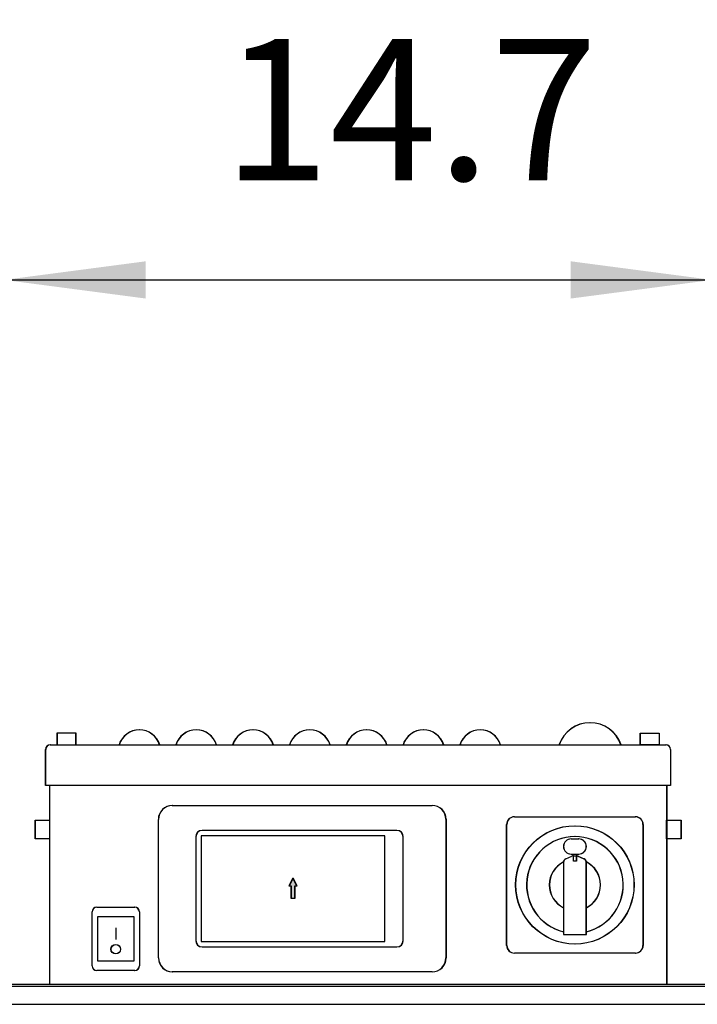
# Model space of a CAD drawing. Units: millimetres. Extents: x 45707 to 62814, y -45558 to -35163.
# Drawn here: x 51048 to 51406, y -36956 to -36436 of the extents above; entities that cross this region are included whole.
import ezdxf

# ---------------------------------------------------------------- set-up
doc = ezdxf.new("R2010")
doc.units = ezdxf.units.MM
doc.layers.add('1', color=7, linetype='Continuous')
doc.styles.add('CONVERTER_19', font='txt.shx', dxfattribs={"width": 0.9})
doc.dimstyles.new('ME10_DIM_35', dxfattribs={"dimtxt": 74.75, "dimasz": 74.75, "dimexe": 24.375, "dimexo": 16.25, "dimgap": 29.25, "dimtad": 1, "dimdec": 1, "dimlfac": 0.03937, "dimdsep": 46, "dimtxsty": 'CONVERTER_19', "dimsah": 1, "dimcen": 0.09, "dimclrd": 6, "dimclre": 6, "dimclrt": 3, "dimadec": 0, "dimazin": 0, "dimtfac": 1, "dimtdec": 4, "dimtix": 1, "dimtmove": 0, "dimatfit": 3, "dimfxl": 1, "dimtolj": 1, "dimtzin": 0, "dimarcsym": 0})
doc.dimstyles.new('ME10_DIM_40', dxfattribs={"dimtxt": 74.75, "dimasz": 74.75, "dimexe": 24.375, "dimexo": 16.25, "dimgap": 29.25, "dimtad": 1, "dimdec": 1, "dimlfac": 0.03937, "dimdsep": 46, "dimtxsty": 'CONVERTER_19', "dimsah": 1, "dimcen": 0.09, "dimclrd": 6, "dimclre": 6, "dimclrt": 3, "dimadec": 0, "dimazin": 0, "dimtfac": 1, "dimtdec": 4, "dimtix": 1, "dimtmove": 0, "dimatfit": 3, "dimfxl": 1, "dimtolj": 1, "dimtzin": 0, "dimarcsym": 0})
pattern_1 = [(45, (688.0258382, 576.72943823), (-0.0007071067811865, 6e-20), []), (135, (688.0258382, 576.72943823), (3e-19, -0.0007071067811865), [])]

# ---------------------------------------------------------------- blocks, each defined once
blk = doc.blocks.new('*D29')
at = {"layer": '1', "color": 6, "linetype": 'Continuous'}
for p, q in [((50013.61, -36939.99), (50013.61, -36403.18)), ((52313.61, -36939.99), (52313.61, -36403.18)), ((50013.61, -36427.55), (52313.61, -36427.55))]:
    blk.add_line(p, q, dxfattribs=at)
at = {"layer": '1', "color": 6}
for points in [[(50088.36, -36417.71), (50088.36, -36437.39), (50013.61, -36427.55)], [(52238.86, -36437.39), (52238.86, -36417.71), (52313.61, -36427.55)]]:
    blk.add_solid(points, dxfattribs=at)
at = {"layer": '1', "color": 3, "insert": (51090.75, -36397.92), "char_height": 74.75, "attachment_point": 7, "rotation": 0.0001, "line_spacing_factor": 0.454545, "style": 'CONVERTER_19'}
blk.add_mtext('90.6', dxfattribs=at)
blk = doc.blocks.new('*D34')
at = {"layer": '1', "color": 6, "linetype": 'Continuous'}
for p, q in [((51039.61, -36826.05), (51039.61, -36549.17)), ((51413.61, -36826.05), (51413.61, -36549.17)), ((51039.61, -36573.55), (51413.61, -36573.55))]:
    blk.add_line(p, q, dxfattribs=at)
at = {"layer": '1', "color": 6}
for points in [[(51114.36, -36563.71), (51114.36, -36583.39), (51039.61, -36573.55)], [(51338.86, -36583.39), (51338.86, -36563.71), (51413.61, -36573.55)]]:
    blk.add_solid(points, dxfattribs=at)
at = {"layer": '1', "color": 3, "insert": (51154.96, -36544.3), "char_height": 74.75, "attachment_point": 7, "rotation": 0.0001, "line_spacing_factor": 0.454545, "style": 'CONVERTER_19'}
blk.add_mtext('14.7', dxfattribs=at)

msp = doc.modelspace()

# ---------------------------------------------------------------- hatches: boundary and pattern name
at = {"layer": '1', "linetype": 'Continuous'}
h = msp.add_hatch(dxfattribs=at)
h.set_pattern_fill('CUSTOM45', color=6, scale=0.0005, angle=45, pattern_type=2)
h.set_pattern_definition(pattern_1)
h.paths.add_polyline_path([(51189.95, -36893.74), (51191.07, -36893.74), (51191.07, -36900.19), (51193.14, -36900.19), (51193.14, -36893.74), (51194.18, -36893.74), (51192.1, -36889.73)])
h = msp.add_hatch(dxfattribs=at)
h.set_pattern_fill('CUSTOM44', color=6, scale=0.0005, angle=45, pattern_type=2)
h.set_pattern_definition(pattern_1)
h.paths.add_polyline_path([(51190.05, -36893.74), (51191.17, -36893.74), (51191.17, -36900.19), (51193.24, -36900.19), (51193.24, -36893.74), (51194.28, -36893.74), (51192.2, -36889.73)])

# ---------------------------------------------------------------- linework, layer by layer
at = {"layer": '1', "color": 6, "linetype": 'Continuous'}
for p, q in [((51077.51, -36813.1), (51067.51, -36813.1)), ((51067.51, -36813.1), (51067.51, -36819.21)), ((51067.61, -36813.1), (51067.61, -36819.21)), ((51077.61, -36813.1), (51067.61, -36813.1)), ((51077.51, -36819.21), (51077.51, -36813.1)), ((51077.61, -36819.21), (51077.61, -36813.1)), ((51375.51, -36813.1), (51385.51, -36813.1)), ((51375.51, -36819.21), (51375.51, -36813.1)), ((51375.61, -36819.21), (51375.61, -36813.1)), ((51375.61, -36813.1), (51385.61, -36813.1)), ((51385.51, -36813.1), (51385.51, -36819.21)), ((51385.61, -36813.1), (51385.61, -36819.21)), ((51067.51, -36819.21), (51077.51, -36819.21)), ((51067.61, -36819.21), (51077.61, -36819.21)), ((51385.51, -36819.21), (51375.51, -36819.21)), ((51385.61, -36819.21), (51375.61, -36819.21)), ((51391.51, -36840.7), (51061.51, -36840.7)), ((51391.61, -36840.7), (51061.61, -36840.7)), ((51128.4, -36851.27), (51265.61, -36851.27)), ((51128.5, -36851.27), (51265.71, -36851.27)), ((51056.01, -36858.94), (51063.51, -36858.94)), ((51056.01, -36868.94), (51056.01, -36858.94)), ((51056.11, -36868.94), (51056.11, -36858.94)), ((51056.11, -36858.94), (51063.61, -36858.94)), ((51063.51, -36858.94), (51063.51, -36868.94)), ((51063.61, -36858.94), (51063.61, -36868.94)), ((51121.1, -36931.82), (51121.05, -36858.62)), ((51121.2, -36931.82), (51121.15, -36858.62)), ((51272.91, -36858.56), (51272.91, -36931.82)), ((51273.01, -36858.56), (51273.01, -36931.82)), ((51309.06, -36857.2), (51372.96, -36857.2)), ((51309.16, -36857.2), (51373.06, -36857.2)), ((51389.51, -36868.94), (51389.51, -36858.94)), ((51389.51, -36858.94), (51397.01, -36858.94)), ((51389.61, -36858.94), (51397.11, -36858.94)), ((51389.61, -36868.94), (51389.61, -36858.94)), ((51397.01, -36858.94), (51397.01, -36868.94)), ((51397.11, -36858.94), (51397.11, -36868.94)), ((51246.95, -36864.44), (51144.13, -36864.44)), ((51247.05, -36864.44), (51144.23, -36864.44)), ((51305.01, -36925.15), (51305.01, -36861.25)), ((51305.11, -36925.15), (51305.11, -36861.25)), ((51377.01, -36861.25), (51377.01, -36925.15)), ((51377.11, -36861.25), (51377.11, -36925.15)), ((51063.51, -36868.94), (51056.01, -36868.94)), ((51063.61, -36868.94), (51056.11, -36868.94)), ((51140.76, -36867.81), (51140.76, -36922.58)), ((51140.86, -36867.81), (51140.86, -36922.58)), ((51143.58, -36867.26), (51143.58, -36923.12)), ((51240.62, -36867.26), (51143.58, -36867.26)), ((51240.72, -36867.26), (51143.68, -36867.26)), ((51143.68, -36867.26), (51143.68, -36923.12)), ((51240.62, -36923.12), (51240.62, -36867.26)), ((51240.72, -36923.12), (51240.72, -36867.26)), ((51250.32, -36922.58), (51250.32, -36867.81)), ((51250.42, -36922.58), (51250.42, -36867.81)), ((51339.01, -36868.92), (51343.01, -36868.92)), ((51339.11, -36868.92), (51343.11, -36868.92)), ((51397.01, -36868.94), (51389.51, -36868.94)), ((51397.11, -36868.94), (51389.61, -36868.94)), ((51336.21, -36879.47), (51339.41, -36878.08)), ((51336.31, -36879.47), (51339.51, -36878.08)), ((51339.01, -36876.92), (51343.01, -36876.92)), ((51339.11, -36876.92), (51343.11, -36876.92)), ((51340.26, -36877.82), (51341.76, -36877.82)), ((51340.26, -36880.75), (51340.26, -36877.82)), ((51340.36, -36880.75), (51340.36, -36877.82)), ((51340.36, -36877.82), (51341.86, -36877.82)), ((51341.76, -36877.82), (51341.76, -36880.75)), ((51341.86, -36877.82), (51341.86, -36880.75)), ((51342.61, -36878.08), (51345.81, -36879.47)), ((51342.71, -36878.08), (51345.91, -36879.47)), ((51335.01, -36881.31), (51335.01, -36919.39)), ((51335.11, -36881.31), (51335.11, -36919.39)), ((51341.76, -36880.75), (51340.26, -36880.75)), ((51341.86, -36880.75), (51340.36, -36880.75)), ((51347.01, -36919.39), (51347.01, -36881.31)), ((51347.11, -36919.39), (51347.11, -36881.31)), ((51192.1, -36889.73), (51189.95, -36893.74)), ((51192.2, -36889.73), (51190.05, -36893.74)), ((51194.18, -36893.74), (51192.1, -36889.73)), ((51194.28, -36893.74), (51192.2, -36889.73)), ((51189.95, -36893.74), (51191.07, -36893.74)), ((51190.05, -36893.74), (51191.17, -36893.74)), ((51191.07, -36893.74), (51191.07, -36900.19)), ((51191.17, -36893.74), (51191.17, -36900.19)), ((51193.14, -36893.74), (51194.18, -36893.74)), ((51193.14, -36900.19), (51193.14, -36893.74)), ((51193.24, -36900.19), (51193.24, -36893.74)), ((51193.24, -36893.74), (51194.28, -36893.74)), ((51191.07, -36900.19), (51193.14, -36900.19)), ((51191.17, -36900.19), (51193.24, -36900.19)), ((51088.51, -36904.98), (51108.51, -36904.98)), ((51088.61, -36904.98), (51108.61, -36904.98)), ((51086.01, -36935.98), (51086.01, -36907.48)), ((51086.11, -36935.98), (51086.11, -36907.48)), ((51089.01, -36933.48), (51089.01, -36909.98)), ((51089.01, -36909.98), (51108.01, -36909.98)), ((51089.11, -36909.98), (51108.11, -36909.98)), ((51089.11, -36933.48), (51089.11, -36909.98)), ((51108.01, -36909.98), (51108.01, -36933.48)), ((51108.11, -36909.98), (51108.11, -36933.48)), ((51111.01, -36907.48), (51111.01, -36935.98)), ((51111.11, -36907.48), (51111.11, -36935.98)), ((51098.51, -36915.88), (51098.51, -36922.06)), ((51098.61, -36915.88), (51098.61, -36922.06)), ((51335.01, -36919.39), (51347.01, -36919.39)), ((51335.11, -36919.39), (51347.11, -36919.39)), ((51143.58, -36923.12), (51240.62, -36923.12)), ((51143.68, -36923.12), (51240.72, -36923.12)), ((51144.13, -36925.95), (51246.95, -36925.95)), ((51144.23, -36925.95), (51247.05, -36925.95)), ((51372.96, -36929.2), (51309.06, -36929.2)), ((51373.06, -36929.2), (51309.16, -36929.2)), ((51108.01, -36933.48), (51089.01, -36933.48)), ((51108.11, -36933.48), (51089.11, -36933.48)), ((51108.51, -36938.48), (51088.51, -36938.48)), ((51108.61, -36938.48), (51088.61, -36938.48)), ((51265.61, -36939.12), (51128.4, -36939.12)), ((51265.71, -36939.12), (51128.5, -36939.12)), ((50023.49, -36946.7), (51489.9, -36946.7)), ((50057.76, -36956.3), (51571.76, -36956.3))]:
    msp.add_line(p, q, dxfattribs=at)
at = {"layer": '1', "color": 2, "linetype": 'Continuous'}
for p, q in [((51061.51, -36840.7), (51061.51, -36821.61)), ((51061.61, -36840.7), (51061.61, -36821.61)), ((51063.91, -36819.21), (51389.11, -36819.21)), ((51064.01, -36819.21), (51389.21, -36819.21)), ((51391.51, -36821.61), (51391.51, -36840.7)), ((51391.61, -36821.61), (51391.61, -36840.7)), ((51063.51, -36840.7), (51063.51, -36945.7)), ((51063.61, -36840.7), (51063.61, -36945.7)), ((51389.51, -36840.7), (51389.51, -36945.7)), ((51389.61, -36840.7), (51389.61, -36945.7))]:
    msp.add_line(p, q, dxfattribs=at)
at = {"layer": '1', "color": 3, "linetype": 'Continuous'}
msp.add_line((50024.15, -36945.7), (51489.54, -36945.7), dxfattribs=at)
at = {"layer": '1', "color": 6, "linetype": 'Continuous'}
for centre, radius in [((51341.01, -36893.2), 31.25), ((51341.11, -36893.2), 31.25), ((51098.51, -36927.19), 2.52), ((51098.61, -36927.19), 2.52)]:
    msp.add_circle(centre, radius, dxfattribs=at)
for centre, radius, start, end in [((51110.99, -36822.51), 11.21, 17.0961, 162.9039), ((51111.09, -36822.51), 11.21, 17.0961, 162.9039), ((51140.99, -36822.51), 11.21, 17.0961, 162.9039), ((51141.09, -36822.51), 11.21, 17.0961, 162.9039), ((51170.99, -36822.51), 11.21, 17.0961, 162.9039), ((51171.09, -36822.51), 11.21, 17.0961, 162.9039), ((51200.99, -36822.51), 11.21, 17.0961, 162.9039), ((51201.09, -36822.51), 11.21, 17.0961, 162.9039), ((51230.99, -36822.51), 11.21, 17.0961, 162.9039), ((51231.09, -36822.51), 11.21, 17.0961, 162.9039), ((51260.99, -36822.51), 11.21, 17.0961, 162.9039), ((51261.09, -36822.51), 11.21, 17.0961, 162.9039), ((51290.99, -36822.51), 11.21, 17.0961, 162.9039), ((51291.09, -36822.51), 11.21, 17.0961, 162.9039), ((51349.01, -36824.77), 17.28, 18.7522, 161.2478), ((51349.11, -36824.77), 17.28, 18.7522, 161.2478), ((51128.42, -36858.64), 7.37, 90.1631, 179.8369), ((51128.52, -36858.64), 7.37, 90.1631, 179.8369), ((51265.61, -36858.56), 7.3, 359.9974, 90.0026), ((51265.71, -36858.56), 7.3, 359.9974, 90.0026), ((51309.06, -36861.25), 4.05, 90, 180), ((51309.16, -36861.25), 4.05, 90, 180), ((51372.96, -36861.25), 4.05, 0, 90), ((51373.06, -36861.25), 4.05, 0, 90), ((51144.13, -36867.81), 3.37, 90, 180), ((51144.23, -36867.81), 3.37, 90, 180), ((51246.95, -36867.81), 3.37, 0, 90), ((51247.05, -36867.81), 3.37, 0, 90), ((51341.01, -36893.2), 25.5, 283.609, 256.391), ((51341.11, -36893.2), 25.5, 283.609, 256.391), ((51339.01, -36872.92), 4, 90, 270), ((51339.11, -36872.92), 4, 90, 270), ((51343.01, -36872.92), 4, 270, 90), ((51343.11, -36872.92), 4, 270, 90), ((51337.01, -36881.31), 2, 113.526, 180), ((51337.11, -36881.31), 2, 113.526, 180), ((51341.01, -36881.75), 4, 100.8069, 113.526), ((51341.11, -36881.75), 4, 100.8069, 113.526), ((51341.01, -36881.75), 4, 66.474, 79.1931), ((51341.11, -36881.75), 4, 66.474, 79.1931), ((51345.01, -36881.31), 2, 0, 66.474), ((51345.11, -36881.31), 2, 0, 66.474), ((51341.01, -36893.2), 13.5, 116.337, 243.6122), ((51341.11, -36893.2), 13.5, 116.337, 243.6122), ((51341.01, -36893.2), 13.5, 296.3878, 63.663), ((51341.11, -36893.2), 13.5, 296.3878, 63.663), ((51088.51, -36907.48), 2.5, 90, 180), ((51088.61, -36907.48), 2.5, 90, 180), ((51108.51, -36907.48), 2.5, 360, 90), ((51108.61, -36907.48), 2.5, 360, 90), ((51144.13, -36922.58), 3.37, 180, 270), ((51144.23, -36922.58), 3.37, 180, 270), ((51246.95, -36922.58), 3.37, 270, 0), ((51247.05, -36922.58), 3.37, 270, 0), ((51309.06, -36925.15), 4.05, 180, 270), ((51309.16, -36925.15), 4.05, 180, 270), ((51372.96, -36925.15), 4.05, 270, 0), ((51373.06, -36925.15), 4.05, 270, 0), ((51128.4, -36931.82), 7.3, 179.9957, 270.0043), ((51128.5, -36931.82), 7.3, 179.9957, 270.0043), ((51265.61, -36931.82), 7.3, 269.9975, 0.0025), ((51265.71, -36931.82), 7.3, 269.9975, 0.0025), ((51088.51, -36935.98), 2.5, 180, 270), ((51088.61, -36935.98), 2.5, 180, 270), ((51108.51, -36935.98), 2.5, 270, 0), ((51108.61, -36935.98), 2.5, 270, 0)]:
    msp.add_arc(centre, radius, start, end, dxfattribs=at)
at = {"layer": '1', "color": 2, "linetype": 'Continuous'}
for centre, start, end in [((51063.91, -36821.61), 90, 180), ((51064.01, -36821.61), 90, 180), ((51389.11, -36821.61), 0, 90), ((51389.21, -36821.61), 0, 90)]:
    msp.add_arc(centre, 2.4, start, end, dxfattribs=at)

# ---------------------------------------------------------------- dimensions: what is measured, and where the dimension line sits
at = {"layer": '1'}
for base, p1, p2, dimstyle, picture, middle in [((50013.61, -36427.55), (52313.61, -36956.24), (50013.61, -36956.24), 'ME10_DIM_35', '*D29', (51163.61, -36369.84)), ((51039.61, -36573.55), (51413.61, -36842.3), (51039.61, -36842.3), 'ME10_DIM_40', '*D34', (51226.61, -36516.22))]:
    dim = msp.add_linear_dim(base=base, p1=p1, p2=p2, dimstyle=dimstyle, dxfattribs=at)
    dim.commit()
    dim.dimension.update_dxf_attribs({"geometry": picture, "text_midpoint": middle, "text_rotation": 0.0001})

doc.saveas('drawing.dxf')
